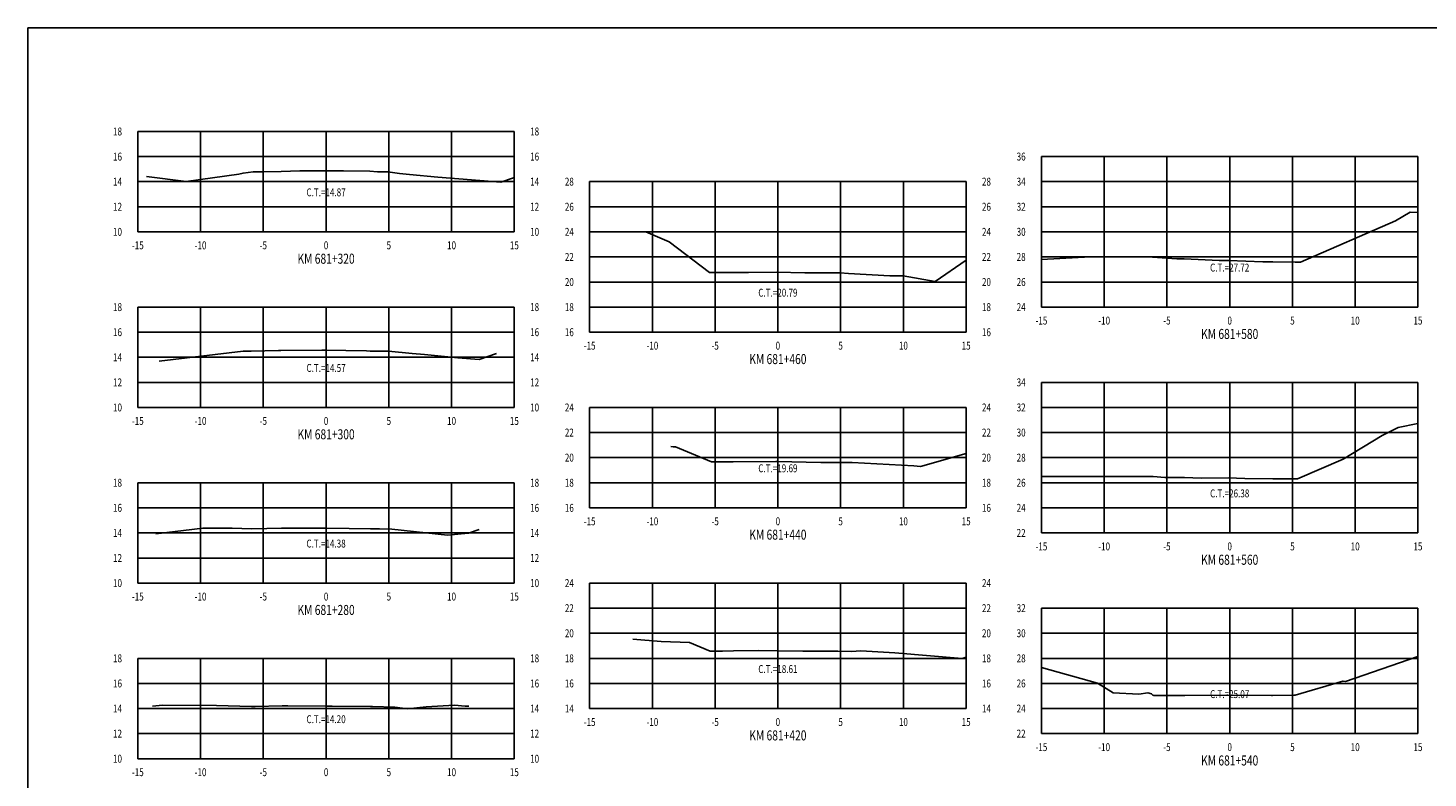
# Model space of a CAD drawing. Units: metres. Extents: x 0 to 199, y 0 to 125.
# Drawn here: x 0 to 112, y 65 to 125 of the extents above; entities that cross this region are included whole.
import ezdxf
from ezdxf.enums import TextEntityAlignment as Align

# ---------------------------------------------------------------- set-up
doc = ezdxf.new("R2010")
doc.units = ezdxf.units.M
doc.header["$LTSCALE"] = 6.35
doc.linetypes.add('HIDDEN', pattern=[0.375, 0.25, -0.125])
for name, color, linetype in [('C-SECT-ATXT', 7, 'Continuous'), ('C-SECT-CENTER', 7, 'Continuous'), ('C-SECT-EG', 7, 'HIDDEN'), ('C-SECT-GRID', 7, 'Continuous'), ('C-SECT-STA', 7, 'Continuous'), ('C-SECT-TXT', 7, 'Continuous'), ('C-SECT-TXT-EG', 7, 'Continuous'), ('Sec Marco', 7, 'Continuous'), ('Section', 7, 'Continuous')]:
    doc.layers.add(name, color=color, linetype=linetype)
doc.styles.add('ROMANS', font='ROMANS', dxfattribs={"width": 0.75})
doc.styles.get("Standard").update_dxf_attribs({"font": 'ARIAL.TTF'})

msp = doc.modelspace()

# ---------------------------------------------------------------- linework, layer by layer
at = {"layer": 'C-SECT-CENTER', "color": 122, "linetype": 'Continuous', "flags": 128}
for points in [[(23.75, 108.5), (23.75, 116.5)], [(95.75, 102.5), (95.75, 114.5)], [(59.75, 100.5), (59.75, 112.5)], [(23.75, 94.5), (23.75, 102.5)], [(95.75, 84.5), (95.75, 96.5)], [(59.75, 86.5), (59.75, 94.5)], [(23.75, 80.5), (23.75, 88.5)], [(59.75, 70.5), (59.75, 80.5)], [(95.75, 68.5), (95.75, 78.5)], [(23.75, 66.5), (23.75, 74.5)]]:
    msp.add_lwpolyline(points, dxfattribs=at)
at = {"layer": 'C-SECT-EG', "color": 32, "linetype": 'Continuous', "flags": 128}
for points in [[(9.44, 112.91), (12.61, 112.51), (16.79, 113.11), (17.14, 113.19), (17.94, 113.28), (18.79, 113.29), (20.16, 113.32), (21.65, 113.35), (23.69, 113.37), (25.15, 113.37), (27.24, 113.33), (27.84, 113.29), (28.67, 113.29), (29.61, 113.14), (30.41, 113.08), (32.66, 112.86), (37.68, 112.46), (38.68, 112.8)], [(80.75, 106.3), (84.65, 106.5), (89.6, 106.49), (91.54, 106.35), (92.11, 106.35), (94.9, 106.21), (95.67, 106.22), (98.4, 106.12), (99.2, 106.12), (100.98, 106.07), (101.38, 106.07), (108.96, 109.37), (110.13, 110.07), (110.75, 110.05)], [(49.24, 108.5), (51.09, 107.7), (54.31, 105.25), (55.07, 105.26), (56.18, 105.26), (57.42, 105.27), (59.63, 105.29), (61.9, 105.24), (63.26, 105.24), (64.72, 105.24), (65.39, 105.19), (68.68, 105), (69.72, 104.98), (72.28, 104.54), (74.75, 106.23)], [(10.44, 98.19), (17.14, 99), (17.53, 99), (17.79, 98.99), (19.95, 99.03), (20.15, 99.03), (23.4, 99.07), (23.67, 99.07), (26.97, 99.01), (27.27, 99), (28.55, 99), (28.73, 98.99), (30.62, 98.79), (31.58, 98.72), (31.6, 98.72), (34.25, 98.45), (35.94, 98.32), (37.32, 98.79)], [(80.75, 89.01), (89.64, 88.99), (90.58, 88.92), (92.15, 88.93), (93.49, 88.86), (95.64, 88.88), (96.96, 88.84), (99.18, 88.82), (100.04, 88.8), (101.14, 88.8), (104.79, 90.39), (107.9, 92.26), (109.17, 92.91), (110.75, 93.21)], [(51.23, 91.38), (51.41, 91.37), (51.59, 91.36), (54.45, 90.16), (56.12, 90.16), (56.2, 90.16), (59.6, 90.19), (59.7, 90.19), (63.18, 90.12), (63.3, 90.12), (65.52, 90.12), (65.61, 90.12), (65.67, 90.12), (70.59, 89.84), (71.12, 89.8), (74.75, 90.83)], [(10.18, 84.43), (13.92, 84.89), (16.28, 84.87), (17.8, 84.82), (19.02, 84.84), (20.21, 84.87), (22.05, 84.89), (23.73, 84.88), (25.6, 84.85), (27.29, 84.83), (28.01, 84.83), (28.98, 84.8), (33.42, 84.32), (35.07, 84.48), (35.1, 84.48), (35.95, 84.77)], [(48.2, 76.03), (50.46, 75.85), (52.71, 75.77), (54.36, 75.07), (55.33, 75.08), (56.22, 75.1), (58.19, 75.12), (59.72, 75.11), (61.75, 75.07), (63.24, 75.07), (64.53, 75.07), (65.62, 75.06), (66.35, 75.09), (69.06, 74.94), (74.44, 74.5), (74.75, 74.59)], [(80.75, 73.77), (85.23, 72.51), (86.46, 71.75), (88.51, 71.65), (89.24, 71.76), (89.51, 71.67), (89.63, 71.56), (89.7, 71.53), (92.12, 71.53), (92.17, 71.53), (95.51, 71.57), (95.61, 71.57), (99.07, 71.54), (99.16, 71.54), (100.85, 71.56), (100.9, 71.56), (100.98, 71.56), (104.77, 72.69), (104.98, 72.65), (110.75, 74.66)], [(9.92, 70.68), (10.71, 70.77), (15.03, 70.74), (17.81, 70.65), (18.09, 70.66), (20.26, 70.71), (20.7, 70.71), (23.78, 70.7), (24.23, 70.69), (27.3, 70.66), (27.46, 70.66), (29.24, 70.6), (30.25, 70.49), (31.73, 70.64), (33.97, 70.77), (34.83, 70.69), (35.03, 70.68), (35.12, 70.69)]]:
    msp.add_lwpolyline(points, dxfattribs=at)
at = {"layer": 'C-SECT-GRID', "color": 8, "flags": 128}
for points in [[(8.75, 116.5), (38.75, 116.5)], [(8.75, 108.5), (8.75, 116.5)], [(13.75, 108.5), (13.75, 116.5)], [(18.75, 108.5), (18.75, 116.5)], [(23.75, 108.5), (23.75, 116.5)], [(28.75, 108.5), (28.75, 116.5)], [(33.75, 108.5), (33.75, 116.5)], [(38.75, 108.5), (38.75, 116.5)], [(8.75, 114.5), (38.75, 114.5)], [(80.75, 114.5), (110.75, 114.5)], [(80.75, 102.5), (80.75, 114.5)], [(85.75, 102.5), (85.75, 114.5)], [(90.75, 102.5), (90.75, 114.5)], [(95.75, 102.5), (95.75, 114.5)], [(100.75, 102.5), (100.75, 114.5)], [(105.75, 102.5), (105.75, 114.5)], [(110.75, 102.5), (110.75, 114.5)], [(8.75, 112.5), (38.75, 112.5)], [(44.75, 112.5), (74.75, 112.5)], [(44.75, 100.5), (44.75, 112.5)], [(49.75, 100.5), (49.75, 112.5)], [(54.75, 100.5), (54.75, 112.5)], [(59.75, 100.5), (59.75, 112.5)], [(64.75, 100.5), (64.75, 112.5)], [(69.75, 100.5), (69.75, 112.5)], [(74.75, 100.5), (74.75, 112.5)], [(80.75, 112.5), (110.75, 112.5)], [(8.75, 110.5), (38.75, 110.5)], [(44.75, 110.5), (74.75, 110.5)], [(80.75, 110.5), (110.75, 110.5)], [(8.75, 108.5), (38.75, 108.5)], [(44.75, 108.5), (74.75, 108.5)], [(80.75, 108.5), (110.75, 108.5)], [(44.75, 106.5), (74.75, 106.5)], [(80.75, 106.5), (110.75, 106.5)], [(44.75, 104.5), (74.75, 104.5)], [(80.75, 104.5), (110.75, 104.5)], [(8.75, 102.5), (38.75, 102.5)], [(8.75, 94.5), (8.75, 102.5)], [(13.75, 94.5), (13.75, 102.5)], [(18.75, 94.5), (18.75, 102.5)], [(23.75, 94.5), (23.75, 102.5)], [(28.75, 94.5), (28.75, 102.5)], [(33.75, 94.5), (33.75, 102.5)], [(38.75, 94.5), (38.75, 102.5)], [(44.75, 102.5), (74.75, 102.5)], [(80.75, 102.5), (110.75, 102.5)], [(8.75, 100.5), (38.75, 100.5)], [(44.75, 100.5), (74.75, 100.5)], [(8.75, 98.5), (38.75, 98.5)], [(8.75, 96.5), (38.75, 96.5)], [(80.75, 96.5), (110.75, 96.5)], [(80.75, 84.5), (80.75, 96.5)], [(85.75, 84.5), (85.75, 96.5)], [(90.75, 84.5), (90.75, 96.5)], [(95.75, 84.5), (95.75, 96.5)], [(100.75, 84.5), (100.75, 96.5)], [(105.75, 84.5), (105.75, 96.5)], [(110.75, 84.5), (110.75, 96.5)], [(8.75, 94.5), (38.75, 94.5)], [(44.75, 94.5), (74.75, 94.5)], [(44.75, 86.5), (44.75, 94.5)], [(49.75, 86.5), (49.75, 94.5)], [(54.75, 86.5), (54.75, 94.5)], [(59.75, 86.5), (59.75, 94.5)], [(64.75, 86.5), (64.75, 94.5)], [(69.75, 86.5), (69.75, 94.5)], [(74.75, 86.5), (74.75, 94.5)], [(80.75, 94.5), (110.75, 94.5)], [(44.75, 92.5), (74.75, 92.5)], [(80.75, 92.5), (110.75, 92.5)], [(44.75, 90.5), (74.75, 90.5)], [(80.75, 90.5), (110.75, 90.5)], [(8.75, 88.5), (38.75, 88.5)], [(8.75, 80.5), (8.75, 88.5)], [(13.75, 80.5), (13.75, 88.5)], [(18.75, 80.5), (18.75, 88.5)], [(23.75, 80.5), (23.75, 88.5)], [(28.75, 80.5), (28.75, 88.5)], [(33.75, 80.5), (33.75, 88.5)], [(38.75, 80.5), (38.75, 88.5)], [(44.75, 88.5), (74.75, 88.5)], [(80.75, 88.5), (110.75, 88.5)], [(8.75, 86.5), (38.75, 86.5)], [(44.75, 86.5), (74.75, 86.5)], [(80.75, 86.5), (110.75, 86.5)], [(8.75, 84.5), (38.75, 84.5)], [(80.75, 84.5), (110.75, 84.5)], [(8.75, 82.5), (38.75, 82.5)], [(8.75, 80.5), (38.75, 80.5)], [(44.75, 80.5), (74.75, 80.5)], [(44.75, 70.5), (44.75, 80.5)], [(49.75, 70.5), (49.75, 80.5)], [(54.75, 70.5), (54.75, 80.5)], [(59.75, 70.5), (59.75, 80.5)], [(64.75, 70.5), (64.75, 80.5)], [(69.75, 70.5), (69.75, 80.5)], [(74.75, 70.5), (74.75, 80.5)], [(44.75, 78.5), (74.75, 78.5)], [(80.75, 78.5), (110.75, 78.5)], [(80.75, 68.5), (80.75, 78.5)], [(85.75, 68.5), (85.75, 78.5)], [(90.75, 68.5), (90.75, 78.5)], [(95.75, 68.5), (95.75, 78.5)], [(100.75, 68.5), (100.75, 78.5)], [(105.75, 68.5), (105.75, 78.5)], [(110.75, 68.5), (110.75, 78.5)], [(44.75, 76.5), (74.75, 76.5)], [(80.75, 76.5), (110.75, 76.5)], [(8.75, 74.5), (38.75, 74.5)], [(8.75, 66.5), (8.75, 74.5)], [(13.75, 66.5), (13.75, 74.5)], [(18.75, 66.5), (18.75, 74.5)], [(23.75, 66.5), (23.75, 74.5)], [(28.75, 66.5), (28.75, 74.5)], [(33.75, 66.5), (33.75, 74.5)], [(38.75, 66.5), (38.75, 74.5)], [(44.75, 74.5), (74.75, 74.5)], [(80.75, 74.5), (110.75, 74.5)], [(8.75, 72.5), (38.75, 72.5)], [(44.75, 72.5), (74.75, 72.5)], [(80.75, 72.5), (110.75, 72.5)], [(8.75, 70.5), (38.75, 70.5)], [(44.75, 70.5), (74.75, 70.5)], [(80.75, 70.5), (110.75, 70.5)], [(8.75, 68.5), (38.75, 68.5)], [(80.75, 68.5), (110.75, 68.5)], [(8.75, 66.5), (38.75, 66.5)]]:
    msp.add_lwpolyline(points, dxfattribs=at)
at = {"layer": 'Sec Marco', "color": 8, "linetype": 'Continuous', "flags": 128}
msp.add_lwpolyline([(0, 0), (199, 0), (199, 124.75), (0, 124.75), (0, 0)], dxfattribs=at)

# ---------------------------------------------------------------- texts
at = {"layer": 'C-SECT-ATXT', "style": 'ROMANS', "width": 0.75}
for s, p in [('18', (7.49, 116.5)), ('16', (7.49, 114.5)), ('36', (79.49, 114.5)), ('14', (7.49, 112.5)), ('28', (43.49, 112.5)), ('34', (79.49, 112.5)), ('12', (7.49, 110.5)), ('26', (43.49, 110.5)), ('32', (79.49, 110.5)), ('10', (7.49, 108.5)), ('24', (43.49, 108.5)), ('30', (79.49, 108.5)), ('22', (43.49, 106.5)), ('28', (79.49, 106.5)), ('20', (43.49, 104.5)), ('26', (79.49, 104.5)), ('18', (7.49, 102.5)), ('18', (43.49, 102.5)), ('24', (79.49, 102.5)), ('16', (7.49, 100.5)), ('16', (43.49, 100.5)), ('14', (7.49, 98.5)), ('12', (7.49, 96.5)), ('34', (79.49, 96.5)), ('10', (7.49, 94.5)), ('24', (43.49, 94.5)), ('32', (79.49, 94.5)), ('22', (43.49, 92.5)), ('30', (79.49, 92.5)), ('20', (43.49, 90.5)), ('28', (79.49, 90.5)), ('18', (7.49, 88.5)), ('18', (43.49, 88.5)), ('26', (79.49, 88.5)), ('16', (7.49, 86.5)), ('16', (43.49, 86.5)), ('24', (79.49, 86.5)), ('14', (7.49, 84.5)), ('22', (79.49, 84.5)), ('12', (7.49, 82.5)), ('10', (7.49, 80.5)), ('24', (43.49, 80.5)), ('22', (43.49, 78.5)), ('32', (79.49, 78.5)), ('20', (43.49, 76.5)), ('30', (79.49, 76.5)), ('18', (7.49, 74.5)), ('18', (43.49, 74.5)), ('28', (79.49, 74.5)), ('16', (7.49, 72.5)), ('16', (43.49, 72.5)), ('26', (79.49, 72.5)), ('14', (7.49, 70.5)), ('14', (43.49, 70.5)), ('24', (79.49, 70.5)), ('12', (7.49, 68.5)), ('22', (79.49, 68.5)), ('10', (7.49, 66.5))]:
    msp.add_text(s, height=0.63, dxfattribs=at).set_placement(p, align=Align.MIDDLE_RIGHT)
at = {"layer": 'C-SECT-STA', "color": 3, "style": 'ROMANS', "width": 0.75}
for s, p in [('KM 681+320', (23.75, 105.96)), ('KM 681+580', (95.75, 99.96)), ('KM 681+460', (59.75, 97.96)), ('KM 681+300', (23.75, 91.96)), ('KM 681+440', (59.75, 83.96)), ('KM 681+560', (95.75, 81.96)), ('KM 681+280', (23.75, 77.96)), ('KM 681+420', (59.75, 67.96)), ('KM 681+540', (95.75, 65.96))]:
    msp.add_text(s, height=0.8, dxfattribs=at).set_placement(p, align=Align.CENTER)
at = {"layer": 'C-SECT-TXT', "style": 'ROMANS', "width": 0.75}
for s, p in [('18', (40.01, 116.5)), ('16', (40.01, 114.5)), ('14', (40.01, 112.5)), ('28', (76.01, 112.5)), ('12', (40.01, 110.5)), ('26', (76.01, 110.5)), ('10', (40.01, 108.5)), ('24', (76.01, 108.5)), ('22', (76.01, 106.5)), ('20', (76.01, 104.5)), ('18', (40.01, 102.5)), ('18', (76.01, 102.5)), ('16', (40.01, 100.5)), ('16', (76.01, 100.5)), ('14', (40.01, 98.5)), ('12', (40.01, 96.5)), ('10', (40.01, 94.5)), ('24', (76.01, 94.5)), ('22', (76.01, 92.5)), ('20', (76.01, 90.5)), ('18', (40.01, 88.5)), ('18', (76.01, 88.5)), ('16', (40.01, 86.5)), ('16', (76.01, 86.5)), ('14', (40.01, 84.5)), ('12', (40.01, 82.5)), ('10', (40.01, 80.5)), ('24', (76.01, 80.5)), ('22', (76.01, 78.5)), ('20', (76.01, 76.5)), ('18', (40.01, 74.5)), ('18', (76.01, 74.5)), ('16', (40.01, 72.5)), ('16', (76.01, 72.5)), ('14', (40.01, 70.5)), ('14', (76.01, 70.5)), ('12', (40.01, 68.5)), ('10', (40.01, 66.5))]:
    msp.add_text(s, height=0.63, dxfattribs=at).set_placement(p, align=Align.MIDDLE_LEFT)
for s, p in [('-15', (8.75, 107.74)), ('-10', (13.75, 107.74)), ('-5', (18.75, 107.74)), ('0', (23.75, 107.74)), ('5', (28.75, 107.74)), ('10', (33.75, 107.74)), ('15', (38.75, 107.74)), ('-15', (80.75, 101.74)), ('-10', (85.75, 101.74)), ('-5', (90.75, 101.74)), ('0', (95.75, 101.74)), ('5', (100.75, 101.74)), ('10', (105.75, 101.74)), ('15', (110.75, 101.74)), ('-15', (44.75, 99.74)), ('-10', (49.75, 99.74)), ('-5', (54.75, 99.74)), ('0', (59.75, 99.74)), ('5', (64.75, 99.74)), ('10', (69.75, 99.74)), ('15', (74.75, 99.74)), ('-15', (8.75, 93.74)), ('-10', (13.75, 93.74)), ('-5', (18.75, 93.74)), ('0', (23.75, 93.74)), ('5', (28.75, 93.74)), ('10', (33.75, 93.74)), ('15', (38.75, 93.74)), ('-15', (44.75, 85.74)), ('-10', (49.75, 85.74)), ('-5', (54.75, 85.74)), ('0', (59.75, 85.74)), ('5', (64.75, 85.74)), ('10', (69.75, 85.74)), ('15', (74.75, 85.74)), ('-15', (80.75, 83.74)), ('-10', (85.75, 83.74)), ('-5', (90.75, 83.74)), ('0', (95.75, 83.74)), ('5', (100.75, 83.74)), ('10', (105.75, 83.74)), ('15', (110.75, 83.74)), ('-15', (8.75, 79.74)), ('-10', (13.75, 79.74)), ('-5', (18.75, 79.74)), ('0', (23.75, 79.74)), ('5', (28.75, 79.74)), ('10', (33.75, 79.74)), ('15', (38.75, 79.74)), ('-15', (44.75, 69.74)), ('-10', (49.75, 69.74)), ('-5', (54.75, 69.74)), ('0', (59.75, 69.74)), ('5', (64.75, 69.74)), ('10', (69.75, 69.74)), ('15', (74.75, 69.74)), ('-15', (80.75, 67.74)), ('-10', (85.75, 67.74)), ('-5', (90.75, 67.74)), ('0', (95.75, 67.74)), ('5', (100.75, 67.74)), ('10', (105.75, 67.74)), ('15', (110.75, 67.74)), ('-15', (8.75, 65.74)), ('-10', (13.75, 65.74)), ('-5', (18.75, 65.74)), ('0', (23.75, 65.74)), ('5', (28.75, 65.74)), ('10', (33.75, 65.74)), ('15', (38.75, 65.74))]:
    msp.add_text(s, height=0.63, dxfattribs=at).set_placement(p, align=Align.TOP_CENTER)
at = {"layer": 'C-SECT-TXT-EG', "style": 'ROMANS', "width": 0.75}
for s, p in [('C.T.=14.87', (23.75, 111.65)), ('C.T.=27.72', (95.75, 105.65)), ('C.T.=20.79', (59.75, 103.65)), ('C.T.=14.57', (23.75, 97.65)), ('C.T.=19.69', (59.75, 89.65)), ('C.T.=26.38', (95.75, 87.65)), ('C.T.=14.38', (23.75, 83.65)), ('C.T.=18.61', (59.75, 73.65)), ('C.T.=25.07', (95.75, 71.65)), ('C.T.=14.20', (23.75, 69.65))]:
    msp.add_text(s, height=0.63, rotation=360, dxfattribs=at).set_placement(p, align=Align.MIDDLE_CENTER)
at = {"layer": 'Section', "color": 0}
for p in [(8.75, 108.5), (80.75, 102.5), (44.75, 100.5), (8.75, 94.5), (44.75, 86.5), (80.75, 84.5), (8.75, 80.5), (44.75, 70.5), (80.75, 68.5), (8.75, 66.5)]:
    msp.add_text('-', height=0.0001, rotation=53.1301, dxfattribs=at).set_placement(p, align=Align.MIDDLE_CENTER)

doc.saveas('drawing.dxf')
